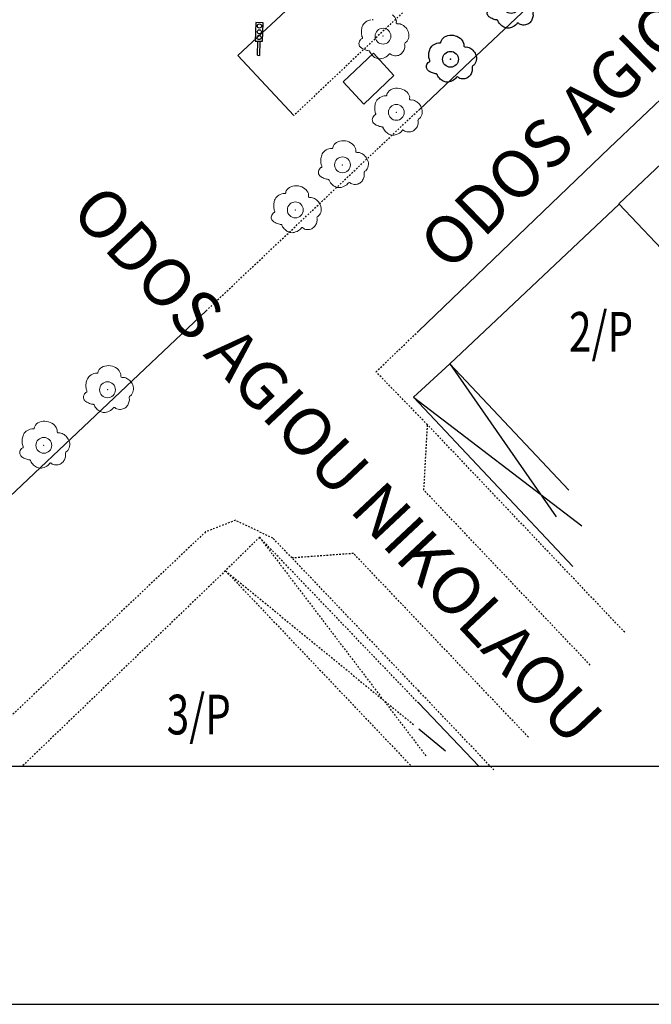
# Model space of a CAD drawing. Units: metres. Extents: x 300348 to 302165, y 4233123 to 4236702.
# Drawn here: x 301632 to 301672, y 4235525 to 4235587 of the extents above; entities that cross this region are included whole.
import ezdxf
from ezdxf.enums import TextEntityAlignment as Align

# ---------------------------------------------------------------- set-up
doc = ezdxf.new("R2010")
doc.units = ezdxf.units.M
doc.header["$LTSCALE"] = 0.05
doc.header["$MEASUREMENT"] = 0
doc.header["$PDMODE"] = 32
doc.header["$PDSIZE"] = 1
doc.linetypes.add('DASHED', pattern=[0.75, 0.5, -0.25])
doc.linetypes.add('HIDDEN', pattern=[0.375, 0.25, -0.125])
for name, color, linetype in [('ANNO', 7, 'Continuous'), ('BLOCKS', 7, 'Continuous'), ('Kanabos', 7, 'Continuous'), ('KTIRIO', 200, 'Continuous'), ('KTXT', 7, 'Continuous'), ('PART', 7, 'HIDDEN'), ('PERIP', 7, 'Continuous'), ('PEZO', 1, 'DASHED'), ('STOA', 7, 'Continuous'), ('TREE0', 7, 'Continuous'), ('ΦΑΝΑΡΙ ΚΥΚΛΟΦΟΡΙΑΣ', 161, 'Continuous')]:
    doc.layers.add(name, color=color, linetype=linetype)
doc.styles.add('ANNOTXT', font='greeks.shx', dxfattribs={"height": 1})
doc.styles.add('KTXT', font='greeks.shx', dxfattribs={"width": 0.9, "oblique": 10.8, "height": 1})

# ---------------------------------------------------------------- blocks, each defined once
blk = doc.blocks.new('TREE0')
at = {"layer": 'TREE0', "flags": 128}
blk.add_lwpolyline([(-2.84, -1.42, -0.217163), (-3, -1.01, -0.166984), (-2.79, -0.49, -0.146098), (-2.64, -0.39, 0.305256), (-2.58, -0.31, 0.159339), (-2.6, -0.2, -0.07663), (-2.68, 0.01, -0.065356), (-2.74, 0.59, -0.067738), (-2.64, 1.14, -0.142292), (-2.26, 1.7, -0.126115), (-1.58, 2.03, -0.083275), (-1.4, 2.03, 0.165036), (-1.32, 2.05, 0.260239), (-1.26, 2.14, -0.109527), (-1.21, 2.35, -0.172137), (-0.64, 2.89, -0.139287), (0.31, 3.03, -0.123764), (1.13, 2.7, -0.144887), (1.59, 2.09, -0.138256), (1.62, 1.78, 0.290351), (1.68, 1.64, 0.208299), (1.83, 1.6, -0.116245), (2.11, 1.6, -0.098282), (2.65, 1.33, -0.092288), (3.07, 0.86, -0.141053), (3.26, 0.13, -0.147673), (3.05, -0.55, -0.104077), (2.85, -0.74, 0.190279), (2.76, -0.86, 0.131255), (2.76, -1.01, -0.082435), (2.79, -1.25, -0.093567), (2.65, -1.75, -0.094673), (2.35, -2.16, -0.139661), (1.87, -2.4, -0.118293), (1.24, -2.37, -0.141369), (1.03, -2.24, 0.278886), (0.89, -2.2, 0.209393), (0.79, -2.28, -0.102797), (0.62, -2.48, -0.092768), (-0.06, -2.84, -0.133168), (-0.6, -2.85, -0.101456), (-1.09, -2.62, -0.085489), (-1.53, -2.16, -0.075174), (-1.62, -1.96, 0.195844), (-1.68, -1.9, 0.120431), (-1.75, -1.88, -0.047902), (-1.95, -1.85, -0.05867), (-2.48, -1.67, -0.077242)], format="xyb", close=True, dxfattribs=at)
at = {"layer": 'TREE0'}
blk.add_point((0, 0), dxfattribs=at)
blk = doc.blocks.new('A$C4CAA02C4')
at = {"layer": 'Kanabos'}
for p, q in [((15, 15), (765, 15)), ((0, 0), (767.5, 0)), ((15, 0), (765, 0))]:
    blk.add_line(p, q, dxfattribs=at)

msp = doc.modelspace()

# ---------------------------------------------------------------- linework, layer by layer
at = {"layer": 'KTIRIO', "color": 7, "linetype": 'ByBlock'}
for p, q in [((301680.71, 4235585.797), (301669.718, 4235575.4)), ((301669.738, 4235575.379), (301659.065, 4235565.328)), ((301677.215, 4235567.439), (301669.718, 4235575.4))]:
    msp.add_line(p, q, dxfattribs=at)
at = {"layer": 'KTIRIO', "color": 7}
msp.add_line((301666.563, 4235557.367), (301659.065, 4235565.328), dxfattribs=at)
at = {"layer": 'PART', "color": 250, "linetype": 'ByBlock'}
for p, q in [((301645.709, 4235584.724), (301653.461, 4235591.972)), ((301649.234, 4235580.948), (301645.709, 4235584.724))]:
    msp.add_line(p, q, dxfattribs=at)
at = {"layer": 'PERIP', "color": 250, "linetype": 'ByBlock'}
for p, q in [((301654.251, 4235584.88), (301652.349, 4235583.077)), ((301655.546, 4235583.472), (301654.251, 4235584.88)), ((301655.546, 4235583.472), (301653.643, 4235581.669)), ((301652.349, 4235583.077), (301652.349, 4235583.077)), ((301653.643, 4235581.669), (301652.349, 4235583.077))]:
    msp.add_line(p, q, dxfattribs=at)
at = {"layer": 'PEZO', "color": 7, "linetype": 'ByBlock'}
for p, q in [((301669.105, 4235578.901), (301689.378, 4235598.135)), ((301657.102, 4235581.299), (301659.982, 4235584.019)), ((301659.982, 4235584.019), (301659.982, 4235584.019)), ((301657.102, 4235567.391), (301669.105, 4235578.901)), ((301669.718, 4235575.4), (301669.738, 4235575.379))]:
    msp.add_line(p, q, dxfattribs=at)
at = {"layer": 'PEZO', "color": 250}
for p, q in [((301657.102, 4235588.385), (301649.234, 4235580.948)), ((301643.715, 4235568.659), (301657.102, 4235581.299)), ((301654.416, 4235564.815), (301657.102, 4235567.391)), ((301657.66, 4235561.483), (301654.416, 4235564.815)), ((301657.431, 4235557.369), (301657.66, 4235561.483)), ((301647.076, 4235554.403), (301644.933, 4235552.295)), ((301647.076, 4235554.403), (301657.577, 4235540.613)), ((301657.102, 4235543.948), (301647.076, 4235554.403)), ((301664.012, 4235541.823), (301653, 4235553.381)), ((301644.933, 4235552.295), (301632.144, 4235540)), ((301644.933, 4235552.295), (301656.776, 4235542.606)), ((301644.933, 4235552.295), (301656.635, 4235540))]:
    msp.add_line(p, q, dxfattribs=at)
at = {"layer": 'PEZO', "color": 250, "linetype": 'ByBlock'}
msp.add_line((301620.995, 4235547.205), (301643.715, 4235568.659), dxfattribs=at)
at = {"layer": 'PEZO', "color": 7}
for p, q in [((301670.076, 4235548.424), (301657.66, 4235561.483)), ((301667.902, 4235546.357), (301657.431, 4235557.369))]:
    msp.add_line(p, q, dxfattribs=at)
at = {"layer": 'PEZO', "color": 7, "linetype": 'ByBlock'}
msp.add_lwpolyline([(301659.982, 4235584.019), (301666.457, 4235590.117), (301666.897, 4235591.896), (301666.239, 4235593.101), (301657.626, 4235602.64), (301657.102, 4235603.218)], dxfattribs=at)
at = {"layer": 'PEZO', "color": 250}
for points in [[(301657.102, 4235544.727), (301649.128, 4235553.097), (301647.915, 4235554.345), (301645.557, 4235555.47), (301643.677, 4235554.737), (301628.098, 4235540)], [(301653, 4235553.381), (301649.128, 4235553.097), (301649.128, 4235553.097)]]:
    msp.add_lwpolyline(points, dxfattribs=at)
at = {"layer": 'PEZO', "color": 7}
msp.add_lwpolyline([(301661.84, 4235539.753), (301657.102, 4235544.727)], dxfattribs=at)
at = {"layer": 'STOA', "color": 7}
for p, q in [((301659.065, 4235565.328), (301665.755, 4235555.694)), ((301656.775, 4235563.212), (301667.376, 4235555.122)), ((301660.887, 4235540), (301657.102, 4235543.948)), ((301657.102, 4235542.339), (301658.8, 4235540.949))]:
    msp.add_line(p, q, dxfattribs=at)
msp.add_lwpolyline([(301659.065, 4235565.328), (301656.775, 4235563.212), (301666.816, 4235552.566), (301666.816, 4235552.566)], dxfattribs=at)
at = {"layer": 'TREE0', "color": 250, "lineweight": 20, "flags": 128}
for points in [[(301655.458, 4235587.282, -0.144887), (301655.68, 4235586.974, -0.138256), (301655.69, 4235586.819, 0.290351), (301655.717, 4235586.746, 0.208299), (301655.795, 4235586.727, -0.116245), (301655.934, 4235586.718, -0.098282), (301656.196, 4235586.578, -0.092288), (301656.401, 4235586.336, -0.141053), (301656.489, 4235585.971, -0.147673), (301656.371, 4235585.632, -0.104077), (301656.272, 4235585.543, 0.190279), (301656.225, 4235585.484, 0.131255), (301656.223, 4235585.408, -0.082435), (301656.231, 4235585.289, -0.093567), (301656.158, 4235585.041, -0.094673), (301656.001, 4235584.839, -0.139661), (301655.759, 4235584.724, -0.118293), (301655.445, 4235584.746, -0.141369), (301655.337, 4235584.817, 0.278886), (301655.272, 4235584.839, 0.209393), (301655.217, 4235584.799, -0.102797), (301655.129, 4235584.7, -0.092768), (301654.785, 4235584.533, -0.133168), (301654.516, 4235584.533, -0.101456), (301654.274, 4235584.654, -0.085489), (301654.059, 4235584.893, -0.075174), (301654.017, 4235584.99, 0.195844), (301653.991, 4235585.024, 0.120431), (301653.954, 4235585.035, -0.047902), (301653.857, 4235585.05, -0.05867), (301653.592, 4235585.151, -0.077242), (301653.419, 4235585.279, -0.217163), (301653.342, 4235585.486, -0.166984), (301653.453, 4235585.745, -0.146098), (301653.533, 4235585.793, 0.305256), (301653.564, 4235585.828, 0.159339), (301653.554, 4235585.884, -0.07663), (301653.514, 4235585.992, -0.065356), (301653.496, 4235586.282, -0.067738), (301653.551, 4235586.556, -0.142292), (301653.748, 4235586.831, -0.126115), (301654.095, 4235586.986, -0.083275)], [(301654.182, 4235586.986, 0.165036), (301654.226, 4235586.993, 0.260239)]]:
    msp.add_lwpolyline(points, format="xyb", dxfattribs=at)
for points in [[(301654.258, 4235580.481, -0.217163), (301654.182, 4235580.688, -0.166984), (301654.293, 4235580.947, -0.146098), (301654.372, 4235580.995, 0.305256), (301654.403, 4235581.03, 0.159339), (301654.393, 4235581.086, -0.07663), (301654.354, 4235581.195, -0.065356), (301654.335, 4235581.484, -0.067738), (301654.391, 4235581.758, -0.142292), (301654.587, 4235582.033, -0.126115), (301654.935, 4235582.188, -0.083275), (301655.021, 4235582.188, 0.165036), (301655.065, 4235582.195, 0.260239), (301655.092, 4235582.237, -0.109527), (301655.124, 4235582.345, -0.172137), (301655.416, 4235582.607, -0.139287), (301655.892, 4235582.66, -0.123764), (301656.297, 4235582.484, -0.144887), (301656.519, 4235582.177, -0.138256), (301656.529, 4235582.021, 0.290351), (301656.557, 4235581.948, 0.208299), (301656.634, 4235581.929, -0.116245), (301656.773, 4235581.92, -0.098282), (301657.036, 4235581.78, -0.092288), (301657.24, 4235581.538, -0.141053), (301657.328, 4235581.173, -0.147673), (301657.21, 4235580.834, -0.104077), (301657.111, 4235580.745, 0.190279), (301657.065, 4235580.686, 0.131255), (301657.062, 4235580.61, -0.082435), (301657.07, 4235580.491, -0.093567), (301656.997, 4235580.243, -0.094673), (301656.841, 4235580.041, -0.139661), (301656.599, 4235579.926, -0.118293), (301656.284, 4235579.948, -0.141369), (301656.177, 4235580.019, 0.278886), (301656.111, 4235580.041, 0.209393), (301656.057, 4235580.002, -0.102797), (301655.968, 4235579.902, -0.092768), (301655.624, 4235579.735, -0.133168), (301655.356, 4235579.735, -0.101456), (301655.113, 4235579.856, -0.085489), (301654.899, 4235580.095, -0.075174), (301654.856, 4235580.192, 0.195844), (301654.83, 4235580.226, 0.120431), (301654.793, 4235580.237, -0.047902), (301654.697, 4235580.252, -0.05867), (301654.432, 4235580.353, -0.077242)], [(301650.864, 4235577.177, -0.217163), (301650.787, 4235577.383, -0.166984), (301650.898, 4235577.642, -0.146098), (301650.977, 4235577.69, 0.305256), (301651.009, 4235577.726, 0.159339), (301650.999, 4235577.782, -0.07663), (301650.959, 4235577.89, -0.065356), (301650.94, 4235578.179, -0.067738), (301650.996, 4235578.453, -0.142292), (301651.193, 4235578.729, -0.126115), (301651.54, 4235578.883, -0.083275), (301651.627, 4235578.883, 0.165036), (301651.671, 4235578.89, 0.260239), (301651.698, 4235578.932, -0.109527), (301651.729, 4235579.041, -0.172137), (301652.021, 4235579.302, -0.139287), (301652.498, 4235579.356, -0.123764), (301652.903, 4235579.179, -0.144887), (301653.125, 4235578.872, -0.138256), (301653.135, 4235578.717, 0.290351), (301653.162, 4235578.643, 0.208299), (301653.24, 4235578.624, -0.116245), (301653.378, 4235578.616, -0.098282), (301653.641, 4235578.476, -0.092288), (301653.846, 4235578.234, -0.141053), (301653.934, 4235577.869, -0.147673), (301653.815, 4235577.529, -0.104077), (301653.717, 4235577.44, 0.190279), (301653.67, 4235577.382, 0.131255), (301653.668, 4235577.306, -0.082435), (301653.676, 4235577.186, -0.093567), (301653.603, 4235576.938, -0.094673), (301653.446, 4235576.737, -0.139661), (301653.204, 4235576.622, -0.118293), (301652.89, 4235576.644, -0.141369), (301652.782, 4235576.715, 0.278886), (301652.717, 4235576.737, 0.209393), (301652.662, 4235576.697, -0.102797), (301652.574, 4235576.598, -0.092768), (301652.23, 4235576.431, -0.133168), (301651.961, 4235576.43, -0.101456), (301651.719, 4235576.552, -0.085489), (301651.504, 4235576.79, -0.075174), (301651.462, 4235576.888, 0.195844), (301651.436, 4235576.922, 0.120431), (301651.399, 4235576.933, -0.047902), (301651.302, 4235576.948, -0.05867), (301651.037, 4235577.048, -0.077242)], [(301647.895, 4235574.339, -0.217163), (301647.819, 4235574.546, -0.166984), (301647.93, 4235574.805, -0.146098), (301648.009, 4235574.853, 0.305256), (301648.04, 4235574.888, 0.159339), (301648.03, 4235574.944, -0.07663), (301647.991, 4235575.053, -0.065356), (301647.972, 4235575.342, -0.067738), (301648.028, 4235575.616, -0.142292), (301648.224, 4235575.891, -0.126115), (301648.572, 4235576.046, -0.083275), (301648.658, 4235576.046, 0.165036), (301648.702, 4235576.053, 0.260239), (301648.729, 4235576.095, -0.109527), (301648.761, 4235576.203, -0.172137), (301649.053, 4235576.465, -0.139287), (301649.529, 4235576.518, -0.123764), (301649.934, 4235576.342, -0.144887), (301650.156, 4235576.035, -0.138256), (301650.166, 4235575.88, 0.290351), (301650.194, 4235575.806, 0.208299), (301650.271, 4235575.787, -0.116245), (301650.41, 4235575.778, -0.098282), (301650.673, 4235575.638, -0.092288), (301650.877, 4235575.396, -0.141053), (301650.965, 4235575.031, -0.147673), (301650.847, 4235574.692, -0.104077), (301650.748, 4235574.603, 0.190279), (301650.702, 4235574.544, 0.131255), (301650.699, 4235574.468, -0.082435), (301650.707, 4235574.349, -0.093567), (301650.634, 4235574.101, -0.094673), (301650.478, 4235573.899, -0.139661), (301650.236, 4235573.784, -0.118293), (301649.921, 4235573.806, -0.141369), (301649.814, 4235573.878, 0.278886), (301649.748, 4235573.9, 0.209393), (301649.694, 4235573.86, -0.102797), (301649.605, 4235573.761, -0.092768), (301649.261, 4235573.594, -0.133168), (301648.993, 4235573.593, -0.101456), (301648.75, 4235573.714, -0.085489), (301648.536, 4235573.953, -0.075174), (301648.493, 4235574.05, 0.195844), (301648.467, 4235574.084, 0.120431), (301648.43, 4235574.095, -0.047902), (301648.334, 4235574.11, -0.05867), (301648.069, 4235574.211, -0.077242)], [(301636.067, 4235563.017, -0.217163), (301635.991, 4235563.224, -0.166984), (301636.102, 4235563.483, -0.146098), (301636.181, 4235563.531, 0.305256), (301636.212, 4235563.567, 0.159339), (301636.202, 4235563.622, -0.07663), (301636.163, 4235563.731, -0.065356), (301636.144, 4235564.02, -0.067738), (301636.2, 4235564.294, -0.142292), (301636.396, 4235564.57, -0.126115), (301636.744, 4235564.724, -0.083275), (301636.83, 4235564.724, 0.165036), (301636.874, 4235564.731, 0.260239), (301636.901, 4235564.773, -0.109527), (301636.933, 4235564.881, -0.172137), (301637.225, 4235565.143, -0.139287), (301637.701, 4235565.197, -0.123764), (301638.106, 4235565.02, -0.144887), (301638.328, 4235564.713, -0.138256), (301638.338, 4235564.558, 0.290351), (301638.366, 4235564.484, 0.208299), (301638.443, 4235564.465, -0.116245), (301638.582, 4235564.456, -0.098282), (301638.845, 4235564.316, -0.092288), (301639.049, 4235564.075, -0.141053), (301639.137, 4235563.71, -0.147673), (301639.019, 4235563.37, -0.104077), (301638.92, 4235563.281, 0.190279), (301638.874, 4235563.222, 0.131255), (301638.871, 4235563.146, -0.082435), (301638.879, 4235563.027, -0.093567), (301638.806, 4235562.779, -0.094673), (301638.65, 4235562.577, -0.139661), (301638.408, 4235562.462, -0.118293), (301638.093, 4235562.484, -0.141369), (301637.986, 4235562.556, 0.278886), (301637.92, 4235562.578, 0.209393), (301637.866, 4235562.538, -0.102797), (301637.777, 4235562.439, -0.092768), (301637.433, 4235562.272, -0.133168), (301637.165, 4235562.271, -0.101456), (301636.922, 4235562.393, -0.085489), (301636.708, 4235562.631, -0.075174), (301636.665, 4235562.729, 0.195844), (301636.639, 4235562.762, 0.120431), (301636.602, 4235562.774, -0.047902), (301636.506, 4235562.788, -0.05867), (301636.241, 4235562.889, -0.077242)], [(301632.054, 4235559.519, -0.217163), (301631.977, 4235559.725, -0.166984), (301632.088, 4235559.984, -0.146098), (301632.167, 4235560.032, 0.305256), (301632.199, 4235560.068, 0.159339), (301632.189, 4235560.124, -0.07663), (301632.149, 4235560.232, -0.065356), (301632.13, 4235560.521, -0.067738), (301632.186, 4235560.795, -0.142292), (301632.383, 4235561.071, -0.126115), (301632.73, 4235561.225, -0.083275), (301632.817, 4235561.225, 0.165036), (301632.861, 4235561.232, 0.260239), (301632.888, 4235561.274, -0.109527), (301632.919, 4235561.383, -0.172137), (301633.211, 4235561.644, -0.139287), (301633.688, 4235561.698, -0.123764), (301634.093, 4235561.522, -0.144887), (301634.315, 4235561.214, -0.138256), (301634.325, 4235561.059, 0.290351), (301634.352, 4235560.985, 0.208299), (301634.43, 4235560.966, -0.116245), (301634.568, 4235560.958, -0.098282), (301634.831, 4235560.818, -0.092288), (301635.036, 4235560.576, -0.141053), (301635.124, 4235560.211, -0.147673), (301635.005, 4235559.871, -0.104077), (301634.906, 4235559.782, 0.190279), (301634.86, 4235559.724, 0.131255), (301634.858, 4235559.648, -0.082435), (301634.866, 4235559.528, -0.093567), (301634.793, 4235559.28, -0.094673), (301634.636, 4235559.079, -0.139661), (301634.394, 4235558.964, -0.118293), (301634.08, 4235558.986, -0.141369), (301633.972, 4235559.057, 0.278886), (301633.907, 4235559.079, 0.209393), (301633.852, 4235559.039, -0.102797), (301633.764, 4235558.94, -0.092768), (301633.42, 4235558.773, -0.133168), (301633.151, 4235558.772, -0.101456), (301632.909, 4235558.894, -0.085489), (301632.694, 4235559.132, -0.075174), (301632.651, 4235559.23, 0.195844), (301632.626, 4235559.264, 0.120431), (301632.588, 4235559.275, -0.047902), (301632.492, 4235559.29, -0.05867), (301632.227, 4235559.391, -0.077242)]]:
    msp.add_lwpolyline(points, format="xyb", close=True, dxfattribs=at)
at = {"layer": 'TREE0', "color": 250, "lineweight": 20}
for p in [(301654.856, 4235585.95), (301655.695, 4235581.152), (301652.301, 4235577.847), (301649.332, 4235575.01), (301637.504, 4235563.688), (301633.491, 4235560.189)]:
    msp.add_point(p, dxfattribs=at)
at = {"layer": 'ΦΑΝΑΡΙ ΚΥΚΛΟΦΟΡΙΑΣ', "color": 250}
for p, q in [((301646.847, 4235586.809), (301646.814, 4235585.637)), ((301647.304, 4235586.796), (301646.847, 4235586.809)), ((301647.272, 4235585.624), (301647.304, 4235586.796)), ((301646.814, 4235585.637), (301647.272, 4235585.624)), ((301646.947, 4235584.744), (301646.971, 4235585.633)), ((301647.094, 4235584.74), (301647.119, 4235585.629)), ((301646.947, 4235584.744), (301647.094, 4235584.74))]:
    msp.add_line(p, q, dxfattribs=at)
for centre in [(301647.063, 4235586.221), (301647.073, 4235586.588), (301647.053, 4235585.864)]:
    msp.add_circle(centre, 0.13, dxfattribs=at)

# ---------------------------------------------------------------- block references
at = {"color": 250, "linetype": 'Continuous', "lineweight": 20, "ltscale": 15}
msp.add_blockref('A$C4CAA02C4', (301385, 4235525), dxfattribs=at)
at = {"layer": 'BLOCKS', "color": 7, "linetype": 'ByBlock', "xscale": 0.5, "yscale": 0.5, "zscale": 0.5, "rotation": 358.4251338987069}
for p in [(301662.929, 4235587.883), (301659.104, 4235584.491)]:
    msp.add_blockref('TREE0', p, dxfattribs=at)

# ---------------------------------------------------------------- texts
at = {"layer": 'ANNO', "color": 7, "linetype": 'ByBlock', "style": 'ANNOTXT'}
msp.add_text('ODOS AGIOU ANDREOU', height=3, rotation=44.58924, dxfattribs=at).set_placement((301675.01, 4235586.81), align=Align.CENTER)
at = {"layer": 'ANNO', "color": 7, "style": 'ANNOTXT'}
msp.add_text('ODOS AGIOU NIKOLAOU', height=3, rotation=313.22145, dxfattribs=at).set_placement((301650.911, 4235557.964), align=Align.CENTER)
at = {"layer": 'KTXT', "color": 7, "style": 'KTXT', "width": 0.75}
msp.add_text('2/P', height=2.5, dxfattribs=at).set_placement((301666.569, 4235566.083))
at = {"layer": 'KTXT', "color": 250, "style": 'KTXT', "width": 0.75}
msp.add_text('3/P', height=2.5, dxfattribs=at).set_placement((301641.23, 4235541.992))

doc.saveas('drawing.dxf')
